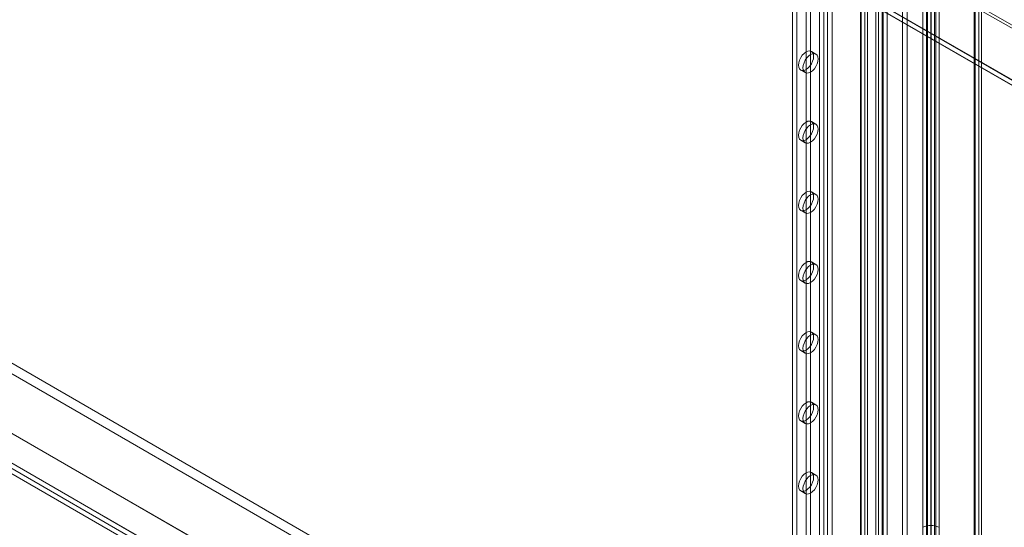
# Model space of a CAD drawing. Units: millimetres. Extents: x -245 to 3955, y -254 to 2716.
# Drawn here: x 3133 to 3317, y 1646 to 1741 of the extents above; entities that cross this region are included whole.
import ezdxf

# ---------------------------------------------------------------- set-up
doc = ezdxf.new("R2010")
doc.units = ezdxf.units.MM
doc.header["$LTSCALE"] = 2

msp = doc.modelspace()

# ---------------------------------------------------------------- linework, layer by layer
at = {"color": 7, "linetype": 'Continuous', "lineweight": 18}
for p, q in [((3311.99, 1935.62), (3311.99, 1549)), ((3311.14, 1935.13), (3311.14, 1548.51)), ((3311.14, 1548.46), (3311.14, 1934.39)), ((3311.28, 1548.48), (3311.28, 1934.76)), ((3311.99, 1547.97), (3311.99, 1933.9)), ((3312.48, 1548.48), (3312.48, 1934.76)), ((3302.23, 1576.07), (3302.23, 1930.78)), ((3303.07, 1575.58), (3303.07, 1930.29)), ((3303.13, 1575.62), (3303.13, 1930.32)), ((3303.75, 1575.58), (3303.75, 1930.29)), ((3304.6, 1576.07), (3304.6, 1930.78)), ((3303.98, 1575.13), (3303.98, 1929.83)), ((3292.8, 1924.93), (3292.8, 1570.23)), ((3293.29, 1570.91), (3293.29, 1925.62)), ((3294, 1924.93), (3294, 1570.23)), ((3294.08, 1925.1), (3294.08, 1570.39)), ((3294.14, 1570.42), (3294.14, 1925.13)), ((3294.14, 1570.03), (3294.14, 1924.74)), ((3294.93, 1924.61), (3294.93, 1569.9)), ((3297.76, 1563.37), (3297.76, 1925.26)), ((3298.61, 1563.86), (3298.61, 1925.75)), ((3293.29, 1569.54), (3293.29, 1924.25)), ((3282.29, 1907.67), (3282.29, 1561.46)), ((3283.14, 1907.18), (3283.14, 1560.97)), ((3283.82, 1907.18), (3283.82, 1560.97)), ((3284.66, 1907.67), (3284.66, 1561.46)), ((3277.25, 1903.46), (3277.25, 1559.86)), ((3278.1, 1902.97), (3278.1, 1559.37)), ((3289.92, 1903.66), (3289.92, 1557.44)), ((3289.92, 1903.26), (3289.92, 1557.05)), ((3290.07, 1557.25), (3290.07, 1903.46)), ((3290.77, 1904.15), (3290.77, 1557.93)), ((3290.77, 1902.77), (3290.77, 1556.56)), ((3291.27, 1557.25), (3291.27, 1903.46)), ((3279.8, 1873.51), (3279.8, 1575.11)), ((3280.65, 1873.02), (3280.65, 1574.62)), ((3301.58, 1643.14), (3301.58, 1851.53)), ((3302.43, 1643.63), (3302.43, 1852.02)), ((3151.3, 1836.08), (3448.74, 1664.38)), ((3151.5, 1835.4), (3449.24, 1663.52)), ((3450.23, 1663.52), (3152.19, 1835.57)), ((3136.82, 1833.21), (3474.42, 1638.31)), ((3136.84, 1834.17), (3474.4, 1639.31)), ((3474.19, 1638.51), (3137.16, 1833.08)), ((3138.01, 1833.57), (3475.04, 1639)), ((2998, 1754.05), (3303.36, 1577.77)), ((2997.15, 1752.58), (3302.51, 1576.3)), ((2986.69, 1747.52), (3292.04, 1571.24)), ((2987.53, 1747.03), (3292.89, 1570.75)), ((2981.9, 1744.73), (3319.46, 1549.86)), ((2981.03, 1743.27), (3318.63, 1548.38)), ((2982.67, 1743.31), (3296.06, 1562.39)), ((2983.52, 1743.8), (3296.91, 1562.88)), ((3281.65, 1734.37), (3280.8, 1734.86)), ((3278.8, 1731.4), (3279.65, 1730.91)), ((3281.65, 1721.31), (3280.8, 1721.8)), ((3278.8, 1718.33), (3279.65, 1717.84)), ((3281.65, 1708.24), (3280.8, 1708.73)), ((3278.8, 1705.27), (3279.65, 1704.78)), ((3281.65, 1695.18), (3280.8, 1695.67)), ((3278.8, 1692.2), (3279.65, 1691.71)), ((3281.65, 1682.11), (3280.8, 1682.6)), ((3278.8, 1679.14), (3279.65, 1678.65)), ((3281.65, 1669.05), (3280.8, 1669.54)), ((3278.8, 1666.07), (3279.65, 1665.58)), ((3281.65, 1655.98), (3280.8, 1656.47)), ((3278.8, 1653.01), (3279.65, 1652.52))]:
    msp.add_line(p, q, dxfattribs=at)
at = {"color": 7, "linetype": 'Continuous', "lineweight": 18, "flags": 128}
for points in [[(3279.8, 1734.76), (3280.16, 1734.92), (3280.51, 1734.95), (3280.8, 1734.86), (3281.02, 1734.65), (3281.16, 1734.34), (3281.21, 1733.95), (3281.16, 1733.5), (3281.02, 1733.02), (3280.8, 1732.55), (3280.51, 1732.12), (3280.16, 1731.76), (3279.8, 1731.5), (3279.43, 1731.34), (3279.09, 1731.31), (3278.8, 1731.4), (3278.57, 1731.61), (3278.43, 1731.92), (3278.38, 1732.31), (3278.43, 1732.76), (3278.57, 1733.24), (3278.8, 1733.71), (3279.09, 1734.14), (3279.43, 1734.5), (3279.8, 1734.76)], [(3280.65, 1734.27), (3281.01, 1734.43), (3281.35, 1734.46), (3281.65, 1734.37), (3281.87, 1734.16), (3282.01, 1733.85), (3282.06, 1733.46), (3282.01, 1733.01), (3281.87, 1732.53), (3281.65, 1732.06), (3281.35, 1731.63), (3281.01, 1731.27), (3280.65, 1731.01), (3280.28, 1730.85), (3279.94, 1730.82), (3279.65, 1730.91), (3279.42, 1731.12), (3279.28, 1731.43), (3279.23, 1731.82), (3279.28, 1732.27), (3279.42, 1732.75), (3279.65, 1733.22), (3279.94, 1733.65), (3280.28, 1734.01), (3280.65, 1734.27)], [(3279.8, 1721.7), (3280.16, 1721.85), (3280.51, 1721.89), (3280.8, 1721.8), (3281.02, 1721.59), (3281.16, 1721.28), (3281.21, 1720.88), (3281.16, 1720.43), (3281.02, 1719.96), (3280.8, 1719.49), (3280.51, 1719.06), (3280.16, 1718.7), (3279.8, 1718.43), (3279.43, 1718.28), (3279.09, 1718.24), (3278.8, 1718.33), (3278.57, 1718.54), (3278.43, 1718.85), (3278.38, 1719.25), (3278.43, 1719.7), (3278.57, 1720.17), (3278.8, 1720.64), (3279.09, 1721.07), (3279.43, 1721.43), (3279.8, 1721.7)], [(3280.65, 1721.21), (3281.01, 1721.36), (3281.35, 1721.4), (3281.65, 1721.31), (3281.87, 1721.1), (3282.01, 1720.79), (3282.06, 1720.39), (3282.01, 1719.94), (3281.87, 1719.47), (3281.65, 1719), (3281.35, 1718.57), (3281.01, 1718.21), (3280.65, 1717.94), (3280.28, 1717.79), (3279.94, 1717.75), (3279.65, 1717.84), (3279.42, 1718.05), (3279.28, 1718.36), (3279.23, 1718.76), (3279.28, 1719.21), (3279.42, 1719.68), (3279.65, 1720.15), (3279.94, 1720.58), (3280.28, 1720.94), (3280.65, 1721.21)], [(3279.8, 1708.63), (3280.16, 1708.79), (3280.51, 1708.82), (3280.8, 1708.73), (3281.02, 1708.52), (3281.16, 1708.21), (3281.21, 1707.82), (3281.16, 1707.37), (3281.02, 1706.89), (3280.8, 1706.42), (3280.51, 1705.99), (3280.16, 1705.63), (3279.8, 1705.37), (3279.43, 1705.21), (3279.09, 1705.18), (3278.8, 1705.27), (3278.57, 1705.48), (3278.43, 1705.79), (3278.38, 1706.18), (3278.43, 1706.63), (3278.57, 1707.11), (3278.8, 1707.58), (3279.09, 1708.01), (3279.43, 1708.37), (3279.8, 1708.63)], [(3280.65, 1708.14), (3281.01, 1708.3), (3281.35, 1708.33), (3281.65, 1708.24), (3281.87, 1708.03), (3282.01, 1707.72), (3282.06, 1707.33), (3282.01, 1706.88), (3281.87, 1706.4), (3281.65, 1705.93), (3281.35, 1705.5), (3281.01, 1705.14), (3280.65, 1704.88), (3280.28, 1704.72), (3279.94, 1704.69), (3279.65, 1704.78), (3279.42, 1704.99), (3279.28, 1705.3), (3279.23, 1705.69), (3279.28, 1706.14), (3279.42, 1706.62), (3279.65, 1707.09), (3279.94, 1707.52), (3280.28, 1707.88), (3280.65, 1708.14)], [(3279.8, 1695.57), (3280.16, 1695.72), (3280.51, 1695.76), (3280.8, 1695.67), (3281.02, 1695.46), (3281.16, 1695.15), (3281.21, 1694.75), (3281.16, 1694.3), (3281.02, 1693.83), (3280.8, 1693.36), (3280.51, 1692.93), (3280.16, 1692.57), (3279.8, 1692.3), (3279.43, 1692.15), (3279.09, 1692.11), (3278.8, 1692.2), (3278.57, 1692.41), (3278.43, 1692.72), (3278.38, 1693.12), (3278.43, 1693.57), (3278.57, 1694.05), (3278.8, 1694.51), (3279.09, 1694.94), (3279.43, 1695.3), (3279.8, 1695.57)], [(3280.65, 1695.08), (3281.01, 1695.23), (3281.35, 1695.27), (3281.65, 1695.18), (3281.87, 1694.97), (3282.01, 1694.66), (3282.06, 1694.26), (3282.01, 1693.81), (3281.87, 1693.34), (3281.65, 1692.87), (3281.35, 1692.44), (3281.01, 1692.08), (3280.65, 1691.81), (3280.28, 1691.66), (3279.94, 1691.62), (3279.65, 1691.71), (3279.42, 1691.92), (3279.28, 1692.23), (3279.23, 1692.63), (3279.28, 1693.08), (3279.42, 1693.56), (3279.65, 1694.02), (3279.94, 1694.45), (3280.28, 1694.81), (3280.65, 1695.08)], [(3279.8, 1682.5), (3280.16, 1682.66), (3280.51, 1682.69), (3280.8, 1682.6), (3281.02, 1682.39), (3281.16, 1682.08), (3281.21, 1681.69), (3281.16, 1681.24), (3281.02, 1680.76), (3280.8, 1680.29), (3280.51, 1679.86), (3280.16, 1679.5), (3279.8, 1679.24), (3279.43, 1679.08), (3279.09, 1679.05), (3278.8, 1679.14), (3278.57, 1679.35), (3278.43, 1679.66), (3278.38, 1680.05), (3278.43, 1680.51), (3278.57, 1680.98), (3278.8, 1681.45), (3279.09, 1681.88), (3279.43, 1682.24), (3279.8, 1682.5)], [(3280.65, 1682.01), (3281.01, 1682.17), (3281.35, 1682.2), (3281.65, 1682.11), (3281.87, 1681.9), (3282.01, 1681.59), (3282.06, 1681.2), (3282.01, 1680.75), (3281.87, 1680.27), (3281.65, 1679.8), (3281.35, 1679.38), (3281.01, 1679.01), (3280.65, 1678.75), (3280.28, 1678.59), (3279.94, 1678.56), (3279.65, 1678.65), (3279.42, 1678.86), (3279.28, 1679.17), (3279.23, 1679.56), (3279.28, 1680.02), (3279.42, 1680.49), (3279.65, 1680.96), (3279.94, 1681.39), (3280.28, 1681.75), (3280.65, 1682.01)], [(3279.8, 1669.44), (3280.16, 1669.6), (3280.51, 1669.63), (3280.8, 1669.54), (3281.02, 1669.33), (3281.16, 1669.02), (3281.21, 1668.62), (3281.16, 1668.17), (3281.02, 1667.7), (3280.8, 1667.23), (3280.51, 1666.8), (3280.16, 1666.44), (3279.8, 1666.17), (3279.43, 1666.02), (3279.09, 1665.98), (3278.8, 1666.07), (3278.57, 1666.28), (3278.43, 1666.6), (3278.38, 1666.99), (3278.43, 1667.44), (3278.57, 1667.92), (3278.8, 1668.38), (3279.09, 1668.81), (3279.43, 1669.17), (3279.8, 1669.44)], [(3280.65, 1668.95), (3281.01, 1669.11), (3281.35, 1669.14), (3281.65, 1669.05), (3281.87, 1668.84), (3282.01, 1668.53), (3282.06, 1668.13), (3282.01, 1667.68), (3281.87, 1667.21), (3281.65, 1666.74), (3281.35, 1666.31), (3281.01, 1665.95), (3280.65, 1665.68), (3280.28, 1665.53), (3279.94, 1665.49), (3279.65, 1665.58), (3279.42, 1665.79), (3279.28, 1666.11), (3279.23, 1666.5), (3279.28, 1666.95), (3279.42, 1667.43), (3279.65, 1667.89), (3279.94, 1668.32), (3280.28, 1668.68), (3280.65, 1668.95)], [(3279.8, 1656.37), (3280.16, 1656.53), (3280.51, 1656.56), (3280.8, 1656.47), (3281.02, 1656.27), (3281.16, 1655.95), (3281.21, 1655.56), (3281.16, 1655.11), (3281.02, 1654.63), (3280.8, 1654.16), (3280.51, 1653.74), (3280.16, 1653.38), (3279.8, 1653.11), (3279.43, 1652.95), (3279.09, 1652.92), (3278.8, 1653.01), (3278.57, 1653.22), (3278.43, 1653.53), (3278.38, 1653.93), (3278.43, 1654.38), (3278.57, 1654.85), (3278.8, 1655.32), (3279.09, 1655.75), (3279.43, 1656.11), (3279.8, 1656.37)], [(3280.65, 1655.88), (3281.01, 1656.04), (3281.35, 1656.07), (3281.65, 1655.98), (3281.87, 1655.78), (3282.01, 1655.46), (3282.06, 1655.07), (3282.01, 1654.62), (3281.87, 1654.14), (3281.65, 1653.67), (3281.35, 1653.25), (3281.01, 1652.89), (3280.65, 1652.62), (3280.28, 1652.46), (3279.94, 1652.43), (3279.65, 1652.52), (3279.42, 1652.73), (3279.28, 1653.04), (3279.23, 1653.44), (3279.28, 1653.89), (3279.42, 1654.36), (3279.65, 1654.83), (3279.94, 1655.26), (3280.28, 1655.62), (3280.65, 1655.88)]]:
    msp.add_lwpolyline(points, dxfattribs=at)
at = {"color": 7, "linetype": 'Continuous', "lineweight": 18}
msp.add_arc((3303.04, 1643.41), 3.19, 62.546, 117.454, dxfattribs=at)

doc.saveas('drawing.dxf')
